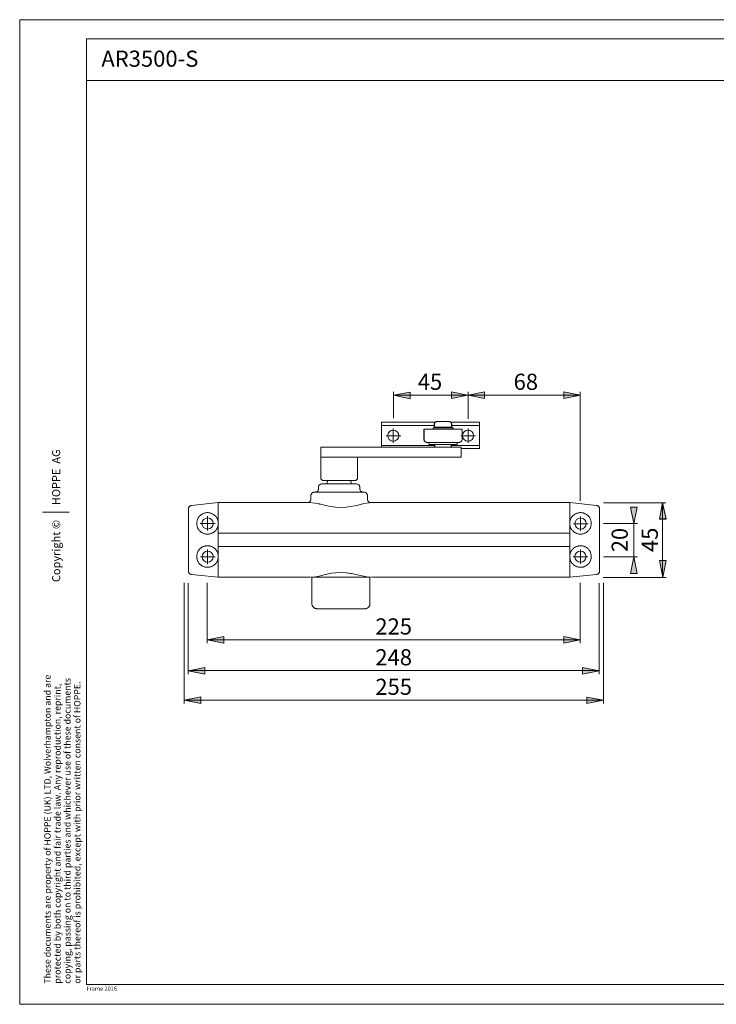
# Model space of a CAD drawing. Units: millimetres. Extents: x 0 to 16.6, y 0 to 11.7.
# Drawn here: x 0 to 8.3, y 0 to 11.7 of the extents above; entities that cross this region are included whole.
import ezdxf

# ---------------------------------------------------------------- set-up
doc = ezdxf.new("R2010")
doc.units = ezdxf.units.MM
doc.header["$MEASUREMENT"] = 0
doc.layers.add('Layer 1', color=7, linetype='Continuous', lineweight=0)

msp = doc.modelspace()

# ---------------------------------------------------------------- hatches: boundary and pattern name
at = {"layer": 'Layer 1', "transparency": 33554687}
h = msp.add_hatch(color=7, dxfattribs=at)
h.dxf.hatch_style = 2
h.paths.add_polyline_path([(4.441, 7.238), (4.638, 7.198), (4.638, 7.277), (4.441, 7.238)])
h = msp.add_hatch(color=7, dxfattribs=at)
h.dxf.hatch_style = 2
h.paths.add_polyline_path([(5.327, 7.239), (5.13, 7.199), (5.13, 7.278), (5.327, 7.239)])
h = msp.add_hatch(color=7, dxfattribs=at)
h.dxf.hatch_style = 2
h.paths.add_polyline_path([(5.328, 7.24), (5.525, 7.279), (5.525, 7.2), (5.328, 7.24)])
h = msp.add_hatch(color=7, dxfattribs=at)
h.dxf.hatch_style = 2
h.paths.add_polyline_path([(6.664, 7.239), (6.467, 7.199), (6.467, 7.278), (6.664, 7.239)])
h = msp.add_hatch(color=7, dxfattribs=at)
h.dxf.hatch_style = 2
h.paths.add_polyline_path([(7.297, 5.713), (7.258, 5.91), (7.338, 5.91), (7.297, 5.713)])
h = msp.add_hatch(color=7, dxfattribs=at)
h.dxf.hatch_style = 2
h.paths.add_polyline_path([(7.64, 5.964), (7.68, 5.767), (7.601, 5.767), (7.64, 5.964)])
h = msp.add_hatch(color=7, dxfattribs=at)
h.dxf.hatch_style = 2
h.paths.add_polyline_path([(7.297, 5.319), (7.338, 5.122), (7.258, 5.122), (7.297, 5.319)])
h = msp.add_hatch(color=7, dxfattribs=at)
h.dxf.hatch_style = 2
h.paths.add_polyline_path([(7.641, 5.077), (7.602, 5.274), (7.681, 5.274), (7.641, 5.077)])
h = msp.add_hatch(color=7, dxfattribs=at)
h.dxf.hatch_style = 2
h.paths.add_polyline_path([(2.229, 4.331), (2.426, 4.371), (2.426, 4.292), (2.229, 4.331)])
h = msp.add_hatch(color=7, dxfattribs=at)
h.dxf.hatch_style = 2
h.paths.add_polyline_path([(6.661, 4.331), (6.464, 4.292), (6.464, 4.371), (6.661, 4.331)])
h = msp.add_hatch(color=7, dxfattribs=at)
h.dxf.hatch_style = 2
h.paths.add_polyline_path([(2.002, 3.965), (2.199, 4.004), (2.199, 3.925), (2.002, 3.965)])
h = msp.add_hatch(color=7, dxfattribs=at)
h.dxf.hatch_style = 2
h.paths.add_polyline_path([(6.886, 3.965), (6.689, 3.925), (6.689, 4.004), (6.886, 3.965)])
h = msp.add_hatch(color=7, dxfattribs=at)
h.dxf.hatch_style = 2
h.paths.add_polyline_path([(1.954, 3.613), (2.151, 3.653), (2.151, 3.574), (1.954, 3.613)])
h = msp.add_hatch(color=7, dxfattribs=at)
h.dxf.hatch_style = 2
h.paths.add_polyline_path([(6.936, 3.613), (6.739, 3.575), (6.739, 3.652), (6.936, 3.613)])

# ---------------------------------------------------------------- linework, layer by layer
at = {"layer": 'Layer 1', "color": 7, "lineweight": 9}
for p, q in [((4.44, 6.966), (4.44, 7.279)), ((5.328, 6.959), (5.328, 7.279)), ((6.66, 5.984), (6.66, 7.279)), ((4.442, 7.24), (5.328, 7.24)), ((5.328, 7.24), (6.658, 7.24)), ((4.967, 6.926), (5.094, 6.926)), ((5.094, 6.926), (4.967, 6.926)), ((5.462, 6.919), (5.118, 6.919)), ((4.804, 6.836), (4.804, 6.718)), ((4.805, 6.836), (4.805, 6.718)), ((4.805, 6.836), (5.257, 6.836)), ((4.912, 6.836), (4.912, 6.847)), ((4.913, 6.836), (4.913, 6.847)), ((5.142, 6.853), (4.919, 6.853)), ((4.919, 6.853), (5.142, 6.853)), ((4.927, 6.886), (4.927, 6.861)), ((5.133, 6.861), (4.927, 6.861)), ((4.928, 6.886), (4.928, 6.861)), ((4.928, 6.861), (5.134, 6.861)), ((5.133, 6.886), (5.133, 6.861)), ((5.134, 6.886), (5.134, 6.861)), ((5.462, 6.879), (5.134, 6.879)), ((5.148, 6.836), (5.148, 6.847)), ((5.149, 6.836), (5.149, 6.847)), ((5.256, 6.836), (5.256, 6.718)), ((5.257, 6.836), (5.257, 6.718)), ((5.217, 6.678), (4.844, 6.678)), ((4.844, 6.678), (5.217, 6.678)), ((4.862, 6.659), (4.862, 6.678)), ((4.863, 6.659), (4.863, 6.678)), ((5.198, 6.659), (5.198, 6.678)), ((5.199, 6.659), (5.199, 6.678)), ((3.58, 6.244), (3.58, 6.62)), ((5.247, 6.62), (3.58, 6.62)), ((4.869, 6.655), (5.192, 6.655)), ((5.192, 6.655), (4.869, 6.655)), ((4.931, 6.62), (4.931, 6.655)), ((5.129, 6.62), (4.931, 6.62)), ((4.932, 6.62), (4.932, 6.655)), ((4.932, 6.62), (5.13, 6.62)), ((5.129, 6.62), (5.129, 6.655)), ((5.13, 6.62), (5.13, 6.655)), ((5.461, 6.642), (5.13, 6.642)), ((5.462, 6.604), (5.246, 6.604)), ((5.247, 6.501), (5.247, 6.62)), ((3.58, 6.501), (5.247, 6.501)), ((3.641, 6.501), (3.649, 6.501)), ((4.014, 6.244), (4.014, 6.501)), ((3.599, 6.226), (3.58, 6.244)), ((3.599, 6.226), (3.993, 6.226)), ((3.655, 6.203), (3.662, 6.226)), ((3.655, 6.186), (3.655, 6.203)), ((3.937, 6.203), (3.931, 6.226)), ((3.937, 6.186), (3.937, 6.203)), ((4.014, 6.244), (3.993, 6.226)), ((3.501, 6.088), (4.091, 6.088)), ((3.549, 6.146), (3.549, 6.125)), ((3.589, 6.186), (4.003, 6.186)), ((4.043, 6.125), (4.043, 6.146)), ((3.461, 6.003), (3.461, 6.048)), ((4.131, 6.002), (4.131, 6.048)), ((6.939, 5.959), (7.678, 5.959)), ((7.64, 5.073), (7.64, 5.959)), ((7.341, 5.713), (6.937, 5.713)), ((7.297, 5.319), (7.297, 5.713)), ((7.341, 5.319), (6.937, 5.319)), ((6.935, 5.073), (7.68, 5.073)), ((1.954, 3.575), (1.954, 5.01)), ((2.002, 3.925), (2.002, 5.006)), ((2.229, 4.292), (2.229, 5.008)), ((6.661, 4.292), (6.661, 5.008)), ((6.886, 3.925), (6.886, 5.004)), ((6.936, 3.575), (6.936, 5.008)), ((2.229, 4.331), (6.661, 4.331)), ((2.002, 3.966), (6.886, 3.966)), ((1.954, 3.613), (6.936, 3.613))]:
    msp.add_line(p, q, dxfattribs=at)
for points in [[(16.555, 0), (0, 0), (0, 11.702), (16.555, 11.702)], [(4.441, 7.238), (4.638, 7.198), (4.638, 7.277)], [(5.327, 7.239), (5.13, 7.199), (5.13, 7.278)], [(5.328, 7.24), (5.525, 7.279), (5.525, 7.2)], [(6.66, 7.239), (6.467, 7.199), (6.467, 7.278)], [(7.297, 5.713), (7.258, 5.91), (7.338, 5.91)], [(7.64, 5.95), (7.68, 5.772), (7.601, 5.772)], [(7.297, 5.319), (7.338, 5.122), (7.258, 5.122)], [(7.641, 5.077), (7.602, 5.274), (7.681, 5.274)], [(2.236, 4.331), (2.426, 4.371), (2.426, 4.292)], [(6.653, 4.331), (6.464, 4.292), (6.464, 4.371)], [(2.015, 3.965), (2.199, 4.004), (2.199, 3.925)], [(6.878, 3.965), (6.689, 3.925), (6.689, 4.004)], [(1.964, 3.613), (2.151, 3.653), (2.151, 3.574)], [(6.928, 3.613), (6.739, 3.575), (6.739, 3.652)]]:
    msp.add_lwpolyline(points, close=True, dxfattribs=at)
for points in [[(4.441, 7.238), (4.638, 7.198), (4.638, 7.277), (4.441, 7.238)], [(5.327, 7.239), (5.13, 7.199), (5.13, 7.278), (5.327, 7.239)], [(5.328, 7.24), (5.525, 7.279), (5.525, 7.2), (5.328, 7.24)], [(6.664, 7.239), (6.467, 7.199), (6.467, 7.278), (6.664, 7.239)], [(4.942, 6.919), (4.299, 6.919), (4.3, 6.919)], [(4.299, 6.919), (4.299, 6.622), (4.3, 6.622)], [(4.967, 6.926), (4.958, 6.926), (4.952, 6.924), (4.946, 6.922), (4.941, 6.918), (4.935, 6.913), (4.931, 6.907), (4.929, 6.901), (4.927, 6.895), (4.927, 6.886)], [(4.928, 6.886), (4.928, 6.895), (4.93, 6.901), (4.932, 6.907), (4.936, 6.913), (4.942, 6.918), (4.946, 6.922), (4.953, 6.924), (4.961, 6.926), (4.967, 6.926)], [(5.094, 6.926), (5.103, 6.926), (5.109, 6.924), (5.115, 6.922), (5.119, 6.918), (5.126, 6.913), (5.13, 6.907), (5.132, 6.901), (5.134, 6.895), (5.134, 6.886)], [(5.133, 6.886), (5.133, 6.895), (5.131, 6.901), (5.129, 6.907), (5.125, 6.913), (5.119, 6.918), (5.115, 6.922), (5.108, 6.924), (5.1, 6.926), (5.094, 6.926)], [(5.462, 6.919), (5.462, 6.604), (5.463, 6.604)], [(4.926, 6.879), (4.299, 6.879), (4.3, 6.879)], [(4.438, 6.844), (4.438, 6.675), (4.439, 6.675)], [(4.919, 6.853), (4.916, 6.853), (4.914, 6.853), (4.914, 6.851), (4.912, 6.851), (4.912, 6.849), (4.912, 6.847)], [(4.913, 6.847), (4.913, 6.849), (4.913, 6.851), (4.915, 6.851), (4.915, 6.853), (4.917, 6.853), (4.919, 6.853)], [(4.958, 6.859), (4.956, 6.859), (4.954, 6.859), (4.954, 6.857), (4.952, 6.857), (4.952, 6.855), (4.952, 6.853)], [(4.953, 6.853), (4.953, 6.855), (4.953, 6.857), (4.955, 6.857), (4.955, 6.859), (4.957, 6.859), (4.959, 6.859)], [(5.108, 6.853), (5.108, 6.855), (5.108, 6.857), (5.106, 6.857), (5.106, 6.859), (5.104, 6.859), (5.102, 6.859)], [(5.103, 6.859), (5.105, 6.859), (5.107, 6.859), (5.107, 6.857), (5.109, 6.857), (5.109, 6.855), (5.109, 6.853)], [(5.142, 6.853), (5.145, 6.853), (5.147, 6.853), (5.147, 6.851), (5.149, 6.851), (5.149, 6.849), (5.149, 6.847)], [(5.148, 6.847), (5.148, 6.849), (5.148, 6.851), (5.146, 6.851), (5.146, 6.853), (5.144, 6.853), (5.142, 6.853)], [(5.328, 6.844), (5.328, 6.675), (5.328, 6.675)], [(4.528, 6.757), (4.353, 6.757), (4.354, 6.757)], [(4.804, 6.718), (4.804, 6.711), (4.806, 6.703), (4.808, 6.697), (4.812, 6.692), (4.818, 6.686), (4.823, 6.684), (4.829, 6.68), (4.835, 6.678), (4.844, 6.678)], [(4.844, 6.678), (4.836, 6.678), (4.83, 6.68), (4.823, 6.684), (4.819, 6.686), (4.813, 6.692), (4.809, 6.697), (4.807, 6.703), (4.805, 6.711), (4.805, 6.718)], [(5.257, 6.718), (5.257, 6.711), (5.255, 6.703), (5.253, 6.697), (5.249, 6.692), (5.243, 6.686), (5.238, 6.684), (5.232, 6.68), (5.226, 6.678), (5.217, 6.678)], [(5.217, 6.678), (5.225, 6.678), (5.231, 6.68), (5.238, 6.684), (5.242, 6.686), (5.248, 6.692), (5.252, 6.697), (5.254, 6.703), (5.256, 6.711), (5.256, 6.718)], [(5.418, 6.757), (5.243, 6.757), (5.244, 6.757)], [(4.93, 6.643), (4.299, 6.643), (4.3, 6.643)], [(4.862, 6.659), (4.862, 6.659), (4.862, 6.657), (4.864, 6.657), (4.864, 6.655), (4.866, 6.655), (4.869, 6.655)], [(4.869, 6.655), (4.869, 6.655), (4.867, 6.655), (4.865, 6.655), (4.865, 6.657), (4.863, 6.657), (4.863, 6.659)], [(5.199, 6.659), (5.199, 6.659), (5.199, 6.657), (5.197, 6.657), (5.197, 6.655), (5.195, 6.655), (5.192, 6.655)], [(5.192, 6.655), (5.192, 6.655), (5.194, 6.655), (5.196, 6.655), (5.196, 6.657), (5.198, 6.657), (5.198, 6.659)], [(5.462, 6.604)], [(3.461, 6.048), (3.461, 6.055), (3.464, 6.061), (3.466, 6.067), (3.47, 6.073), (3.476, 6.078), (3.48, 6.082), (3.486, 6.084), (3.493, 6.086), (3.501, 6.088)], [(3.549, 6.125), (3.549, 6.119), (3.547, 6.113), (3.545, 6.107), (3.541, 6.1), (3.537, 6.096), (3.53, 6.092), (3.524, 6.09), (3.518, 6.088), (3.509, 6.088)], [(3.549, 6.146), (3.551, 6.153), (3.551, 6.159), (3.555, 6.165), (3.559, 6.171), (3.564, 6.175), (3.57, 6.18), (3.576, 6.184), (3.582, 6.184), (3.589, 6.186)], [(4.003, 6.186), (4.01, 6.184), (4.016, 6.184), (4.022, 6.18), (4.029, 6.175), (4.033, 6.171), (4.037, 6.165), (4.039, 6.159), (4.041, 6.153), (4.043, 6.146)], [(4.081, 6.088), (4.074, 6.088), (4.068, 6.09), (4.062, 6.092), (4.056, 6.096), (4.051, 6.1), (4.047, 6.107), (4.045, 6.113), (4.043, 6.119), (4.043, 6.125)], [(4.091, 6.088), (4.097, 6.086), (4.106, 6.084), (4.112, 6.082), (4.116, 6.078), (4.122, 6.073), (4.126, 6.067), (4.129, 6.061), (4.131, 6.055), (4.131, 6.048)], [(3.461, 6.004), (3.461, 5.998), (3.459, 5.991), (3.455, 5.985), (3.451, 5.979), (3.447, 5.975), (3.441, 5.97), (3.434, 5.966), (3.428, 5.964), (3.422, 5.964)], [(4.184, 5.963), (4.164, 5.964), (4.158, 5.966), (4.152, 5.97), (4.145, 5.975), (4.141, 5.979), (4.137, 5.985), (4.133, 5.991), (4.131, 5.998), (4.131, 6.004)], [(2.005, 5.889), (2.005, 5.148), (2.004, 5.148)], [(2.005, 5.889), (2.005, 5.148), (2.004, 5.148)], [(2.005, 5.889), (2.005, 5.893), (2.006, 5.897), (2.007, 5.901), (2.008, 5.905), (2.01, 5.909), (2.012, 5.912), (2.015, 5.916), (2.018, 5.919), (2.021, 5.921), (2.025, 5.924), (2.029, 5.925), (2.032, 5.927), (2.036, 5.928), (2.04, 5.928), (2.039, 5.928)], [(2.005, 5.889), (2.005, 5.893), (2.006, 5.897), (2.007, 5.901), (2.008, 5.905), (2.01, 5.909), (2.012, 5.912), (2.015, 5.916), (2.018, 5.919), (2.021, 5.921), (2.025, 5.924), (2.029, 5.925), (2.032, 5.927), (2.036, 5.928), (2.04, 5.928), (2.039, 5.928)], [(2.359, 5.963), (2.04, 5.928), (2.039, 5.928)], [(2.359, 5.963), (2.04, 5.928), (2.039, 5.928)], [(2.359, 5.963), (2.04, 5.928), (2.039, 5.928)], [(2.359, 5.963), (2.04, 5.928), (2.039, 5.928)], [(3.444, 5.963), (2.359, 5.963), (2.359, 5.963)], [(2.359, 5.963), (2.359, 5.075), (2.359, 5.075)], [(3.422, 5.964)], [(3.444, 5.963), (3.511, 5.957), (3.547, 5.951), (3.59, 5.94), (3.637, 5.928), (3.695, 5.916), (3.756, 5.907), (3.818, 5.905), (3.88, 5.907), (3.932, 5.915), (3.983, 5.924), (4.033, 5.936), (4.079, 5.948), (4.121, 5.957), (4.191, 5.963), (4.19, 5.963)], [(4.17, 5.964)], [(6.536, 5.963), (4.186, 5.963), (4.185, 5.963)], [(6.536, 5.963), (6.536, 5.075), (6.535, 5.075)], [(6.536, 5.963), (6.856, 5.928), (6.855, 5.928)], [(6.856, 5.928), (6.86, 5.928), (6.863, 5.927), (6.867, 5.925), (6.87, 5.924), (6.874, 5.921), (6.877, 5.919), (6.881, 5.916), (6.883, 5.912), (6.885, 5.909), (6.887, 5.905), (6.889, 5.901), (6.889, 5.897), (6.89, 5.893), (6.891, 5.889), (6.89, 5.889)], [(6.891, 5.889), (6.891, 5.148), (6.89, 5.148)], [(7.297, 5.713), (7.258, 5.91), (7.338, 5.91), (7.297, 5.713)], [(7.64, 5.964), (7.68, 5.767), (7.601, 5.767), (7.64, 5.964)], [(2.103, 5.716), (2.104, 5.723), (2.104, 5.731), (2.105, 5.738), (2.107, 5.746), (2.109, 5.752), (2.111, 5.76), (2.114, 5.767), (2.117, 5.773), (2.121, 5.78), (2.124, 5.786), (2.129, 5.792), (2.134, 5.798), (2.138, 5.804), (2.144, 5.809), (2.149, 5.814), (2.155, 5.819), (2.161, 5.823), (2.167, 5.827), (2.174, 5.83), (2.18, 5.834), (2.188, 5.836), (2.195, 5.838), (2.202, 5.84), (2.209, 5.842), (2.216, 5.843), (2.224, 5.844), (2.231, 5.844), (2.239, 5.844), (2.246, 5.843), (2.254, 5.842), (2.261, 5.84), (2.268, 5.838), (2.275, 5.836), (2.282, 5.834), (2.289, 5.83), (2.296, 5.827), (2.302, 5.823), (2.308, 5.819), (2.314, 5.814), (2.319, 5.809), (2.325, 5.804), (2.329, 5.798), (2.334, 5.792), (2.338, 5.786), (2.342, 5.78), (2.346, 5.773), (2.349, 5.767), (2.352, 5.76), (2.354, 5.752), (2.356, 5.746), (2.357, 5.738), (2.359, 5.731), (2.359, 5.723), (2.359, 5.716), (2.359, 5.708), (2.359, 5.701), (2.357, 5.694), (2.356, 5.686), (2.354, 5.679), (2.352, 5.672), (2.349, 5.665), (2.346, 5.658), (2.342, 5.652), (2.338, 5.646), (2.334, 5.639), (2.329, 5.633), (2.325, 5.628), (2.319, 5.623), (2.314, 5.618), (2.308, 5.613), (2.302, 5.609), (2.296, 5.605), (2.289, 5.602), (2.282, 5.598), (2.275, 5.595), (2.268, 5.593), (2.261, 5.591), (2.254, 5.59), (2.246, 5.589), (2.239, 5.588), (2.231, 5.588), (2.224, 5.588), (2.216, 5.589), (2.209, 5.59), (2.202, 5.591), (2.195, 5.593), (2.188, 5.595), (2.18, 5.598), (2.174, 5.602), (2.167, 5.605), (2.161, 5.609), (2.155, 5.613), (2.149, 5.618), (2.144, 5.623), (2.138, 5.628), (2.134, 5.633), (2.129, 5.639), (2.124, 5.646), (2.121, 5.652), (2.117, 5.658), (2.114, 5.665), (2.111, 5.672), (2.109, 5.679), (2.107, 5.686), (2.105, 5.694), (2.104, 5.701), (2.104, 5.708), (2.103, 5.716), (2.102, 5.716)], [(2.231, 5.811)], [(2.232, 5.8), (2.232, 5.63), (2.232, 5.63)], [(6.536, 5.716), (6.536, 5.723), (6.537, 5.731), (6.538, 5.738), (6.54, 5.746), (6.541, 5.752), (6.544, 5.76), (6.547, 5.767), (6.55, 5.773), (6.553, 5.78), (6.557, 5.786), (6.562, 5.792), (6.566, 5.798), (6.571, 5.804), (6.576, 5.809), (6.582, 5.814), (6.588, 5.819), (6.594, 5.823), (6.6, 5.827), (6.607, 5.83), (6.614, 5.834), (6.62, 5.836), (6.627, 5.838), (6.635, 5.84), (6.642, 5.842), (6.649, 5.843), (6.656, 5.844), (6.664, 5.844), (6.671, 5.844), (6.679, 5.843), (6.686, 5.842), (6.694, 5.84), (6.701, 5.838), (6.708, 5.836), (6.715, 5.834), (6.721, 5.83), (6.728, 5.827), (6.734, 5.823), (6.74, 5.819), (6.746, 5.814), (6.752, 5.809), (6.757, 5.804), (6.762, 5.798), (6.767, 5.792), (6.771, 5.786), (6.775, 5.78), (6.778, 5.773), (6.782, 5.767), (6.784, 5.76), (6.786, 5.752), (6.788, 5.746), (6.79, 5.738), (6.791, 5.731), (6.792, 5.723), (6.792, 5.716), (6.792, 5.708), (6.791, 5.701), (6.79, 5.694), (6.788, 5.686), (6.786, 5.679), (6.784, 5.672), (6.782, 5.665), (6.778, 5.658), (6.775, 5.652), (6.771, 5.646), (6.767, 5.639), (6.762, 5.633), (6.757, 5.628), (6.752, 5.623), (6.746, 5.618), (6.74, 5.613), (6.734, 5.609), (6.728, 5.605), (6.721, 5.602), (6.715, 5.598), (6.708, 5.595), (6.701, 5.593), (6.694, 5.591), (6.686, 5.59), (6.679, 5.589), (6.671, 5.588), (6.664, 5.588), (6.656, 5.588), (6.649, 5.589), (6.642, 5.59), (6.635, 5.591), (6.627, 5.593), (6.62, 5.595), (6.614, 5.598), (6.607, 5.602), (6.6, 5.605), (6.594, 5.609), (6.588, 5.613), (6.582, 5.618), (6.576, 5.623), (6.571, 5.628), (6.566, 5.633), (6.562, 5.639), (6.557, 5.646), (6.553, 5.652), (6.55, 5.658), (6.547, 5.665), (6.544, 5.672), (6.541, 5.679), (6.54, 5.686), (6.538, 5.694), (6.537, 5.701), (6.536, 5.708), (6.536, 5.716), (6.535, 5.716)], [(6.664, 5.799), (6.664, 5.629), (6.665, 5.629)], [(2.137, 5.716)], [(2.322, 5.713), (2.146, 5.713), (2.147, 5.713)], [(6.754, 5.712), (6.579, 5.712), (6.58, 5.712)], [(6.536, 5.598), (2.359, 5.598), (2.359, 5.598)], [(2.103, 5.322), (2.104, 5.33), (2.104, 5.337), (2.105, 5.344), (2.107, 5.352), (2.109, 5.359), (2.111, 5.366), (2.114, 5.373), (2.117, 5.38), (2.121, 5.386), (2.124, 5.393), (2.129, 5.399), (2.134, 5.405), (2.138, 5.41), (2.144, 5.416), (2.149, 5.42), (2.155, 5.425), (2.161, 5.429), (2.167, 5.433), (2.174, 5.436), (2.18, 5.44), (2.188, 5.443), (2.195, 5.445), (2.202, 5.447), (2.209, 5.448), (2.216, 5.449), (2.224, 5.45), (2.231, 5.45), (2.239, 5.45), (2.246, 5.449), (2.254, 5.448), (2.261, 5.447), (2.268, 5.445), (2.275, 5.443), (2.282, 5.44), (2.289, 5.436), (2.296, 5.433), (2.302, 5.429), (2.308, 5.425), (2.314, 5.42), (2.319, 5.416), (2.325, 5.41), (2.329, 5.405), (2.334, 5.399), (2.338, 5.393), (2.342, 5.386), (2.346, 5.38), (2.349, 5.373), (2.352, 5.366), (2.354, 5.359), (2.356, 5.352), (2.357, 5.344), (2.359, 5.337), (2.359, 5.33), (2.359, 5.322), (2.359, 5.315), (2.359, 5.307), (2.357, 5.299), (2.356, 5.293), (2.354, 5.285), (2.352, 5.278), (2.349, 5.271), (2.346, 5.264), (2.342, 5.258), (2.338, 5.251), (2.334, 5.245), (2.329, 5.24), (2.325, 5.234), (2.319, 5.229), (2.314, 5.224), (2.308, 5.219), (2.302, 5.215), (2.296, 5.211), (2.289, 5.207), (2.282, 5.204), (2.275, 5.201), (2.268, 5.199), (2.261, 5.197), (2.254, 5.196), (2.246, 5.194), (2.239, 5.194), (2.231, 5.194), (2.224, 5.194), (2.216, 5.194), (2.209, 5.196), (2.202, 5.197), (2.195, 5.199), (2.188, 5.201), (2.18, 5.204), (2.174, 5.207), (2.167, 5.211), (2.161, 5.215), (2.155, 5.219), (2.149, 5.224), (2.144, 5.229), (2.138, 5.234), (2.134, 5.24), (2.129, 5.245), (2.124, 5.251), (2.121, 5.258), (2.117, 5.264), (2.114, 5.271), (2.111, 5.278), (2.109, 5.285), (2.107, 5.293), (2.105, 5.299), (2.104, 5.307), (2.104, 5.315), (2.103, 5.322), (2.102, 5.322)], [(2.233, 5.406), (2.233, 5.236), (2.234, 5.236)], [(6.536, 5.441), (2.359, 5.441), (2.359, 5.441)], [(6.536, 5.322), (6.536, 5.33), (6.537, 5.337), (6.538, 5.344), (6.54, 5.352), (6.541, 5.359), (6.544, 5.366), (6.547, 5.373), (6.55, 5.38), (6.553, 5.386), (6.557, 5.393), (6.562, 5.399), (6.566, 5.405), (6.571, 5.41), (6.576, 5.416), (6.582, 5.42), (6.588, 5.425), (6.594, 5.429), (6.6, 5.433), (6.607, 5.436), (6.614, 5.44), (6.62, 5.443), (6.627, 5.445), (6.635, 5.447), (6.642, 5.448), (6.649, 5.449), (6.656, 5.45), (6.664, 5.45), (6.671, 5.45), (6.679, 5.449), (6.686, 5.448), (6.694, 5.447), (6.701, 5.445), (6.708, 5.443), (6.715, 5.44), (6.721, 5.436), (6.728, 5.433), (6.734, 5.429), (6.74, 5.425), (6.746, 5.42), (6.752, 5.416), (6.757, 5.41), (6.762, 5.405), (6.767, 5.399), (6.771, 5.393), (6.775, 5.386), (6.778, 5.38), (6.782, 5.373), (6.784, 5.366), (6.786, 5.359), (6.788, 5.352), (6.79, 5.344), (6.791, 5.337), (6.792, 5.33), (6.792, 5.322), (6.792, 5.315), (6.791, 5.307), (6.79, 5.299), (6.788, 5.293), (6.786, 5.285), (6.784, 5.278), (6.782, 5.271), (6.778, 5.264), (6.775, 5.258), (6.771, 5.251), (6.767, 5.245), (6.762, 5.24), (6.757, 5.234), (6.752, 5.229), (6.746, 5.224), (6.74, 5.219), (6.734, 5.215), (6.728, 5.211), (6.721, 5.207), (6.715, 5.204), (6.708, 5.201), (6.701, 5.199), (6.694, 5.197), (6.686, 5.196), (6.679, 5.194), (6.671, 5.194), (6.664, 5.194), (6.656, 5.194), (6.649, 5.194), (6.642, 5.196), (6.635, 5.197), (6.627, 5.199), (6.62, 5.201), (6.614, 5.204), (6.607, 5.207), (6.6, 5.211), (6.594, 5.215), (6.588, 5.219), (6.582, 5.224), (6.576, 5.229), (6.571, 5.234), (6.566, 5.24), (6.562, 5.245), (6.557, 5.251), (6.553, 5.258), (6.55, 5.264), (6.547, 5.271), (6.544, 5.278), (6.541, 5.285), (6.54, 5.293), (6.538, 5.299), (6.537, 5.307), (6.536, 5.315), (6.536, 5.322), (6.535, 5.322)], [(6.663, 5.406), (6.663, 5.236), (6.664, 5.236)], [(2.323, 5.319), (2.148, 5.319), (2.149, 5.319)], [(6.753, 5.319), (6.578, 5.319), (6.579, 5.319)], [(7.297, 5.319), (7.338, 5.122), (7.258, 5.122), (7.297, 5.319)], [(7.641, 5.077), (7.602, 5.274), (7.681, 5.274), (7.641, 5.077)], [(2.04, 5.109), (2.036, 5.11), (2.032, 5.111), (2.029, 5.113), (2.025, 5.114), (2.021, 5.117), (2.018, 5.119), (2.015, 5.122), (2.012, 5.125), (2.01, 5.129), (2.008, 5.132), (2.007, 5.136), (2.006, 5.14), (2.005, 5.144), (2.005, 5.148), (2.004, 5.148)], [(2.04, 5.109), (2.036, 5.11), (2.032, 5.111), (2.029, 5.113), (2.025, 5.114), (2.021, 5.117), (2.018, 5.119), (2.015, 5.122), (2.012, 5.125), (2.01, 5.129), (2.008, 5.132), (2.007, 5.136), (2.006, 5.14), (2.005, 5.144), (2.005, 5.148), (2.004, 5.148)], [(2.359, 5.075), (2.04, 5.109), (2.039, 5.109)], [(2.359, 5.075), (2.04, 5.109), (2.039, 5.109)], [(3.45, 5.075), (2.359, 5.075), (2.359, 5.075)], [(4.192, 5.075), (4.125, 5.08), (4.088, 5.088), (4.046, 5.098), (3.999, 5.11), (3.941, 5.121), (3.879, 5.13), (3.817, 5.133), (3.756, 5.13), (3.704, 5.123), (3.653, 5.113), (3.603, 5.101), (3.557, 5.09), (3.515, 5.081), (3.45, 5.075), (3.449, 5.075)], [(3.473, 5.077), (3.473, 4.761), (3.472, 4.761)], [(3.473, 5.077), (3.473, 4.761), (3.472, 4.761)], [(3.473, 5.077), (3.473, 4.761), (3.472, 4.761)], [(3.473, 5.077), (4.162, 5.077), (4.161, 5.077)], [(4.162, 5.077), (4.162, 4.761), (4.161, 4.761)], [(6.536, 5.075), (4.192, 5.075), (4.191, 5.075)], [(6.536, 5.075), (6.856, 5.109), (6.855, 5.109)], [(6.891, 5.148), (6.89, 5.144), (6.889, 5.14), (6.889, 5.136), (6.887, 5.132), (6.885, 5.129), (6.883, 5.125), (6.881, 5.122), (6.877, 5.119), (6.874, 5.117), (6.87, 5.114), (6.867, 5.113), (6.863, 5.111), (6.86, 5.11), (6.856, 5.109), (6.855, 5.109)], [(3.532, 4.702), (3.527, 4.702), (3.521, 4.703), (3.517, 4.704), (3.511, 4.705), (3.506, 4.707), (3.502, 4.709), (3.498, 4.712), (3.494, 4.715), (3.49, 4.719), (3.486, 4.723), (3.483, 4.727), (3.481, 4.731), (3.478, 4.736), (3.476, 4.74), (3.475, 4.745), (3.473, 4.751), (3.473, 4.755), (3.473, 4.761), (3.472, 4.761)], [(3.532, 4.702), (4.103, 4.702), (4.102, 4.702)], [(4.162, 4.761), (4.162, 4.755), (4.161, 4.751), (4.16, 4.745), (4.159, 4.74), (4.157, 4.736), (4.154, 4.731), (4.151, 4.727), (4.148, 4.723), (4.144, 4.719), (4.141, 4.715), (4.137, 4.712), (4.132, 4.709), (4.128, 4.707), (4.123, 4.705), (4.118, 4.704), (4.113, 4.703), (4.108, 4.702), (4.103, 4.702), (4.102, 4.702)], [(2.229, 4.331), (2.426, 4.371), (2.426, 4.292), (2.229, 4.331)], [(6.661, 4.331), (6.464, 4.292), (6.464, 4.371), (6.661, 4.331)], [(2.002, 3.965), (2.199, 4.004), (2.199, 3.925), (2.002, 3.965)], [(6.886, 3.965), (6.689, 3.925), (6.689, 4.004), (6.886, 3.965)], [(1.954, 3.613), (2.151, 3.653), (2.151, 3.574), (1.954, 3.613)], [(6.936, 3.613), (6.739, 3.575), (6.739, 3.652), (6.936, 3.613)]]:
    msp.add_lwpolyline(points, dxfattribs=at)
for centre, major_axis in [((4.439, 6.759), (-0.0459, 0.048)), ((5.328, 6.759), (-0.047, 0.047))]:
    msp.add_ellipse(centre, major_axis=major_axis, ratio=0.999997, dxfattribs=at)
for points in [[(16.336, 11.473), (16.336, 11.473), (0.792, 11.473), (0.792, 11.473)], [(0.792, 11.473), (0.792, 11.473), (0.792, 0.236), (0.792, 0.236)], [(0.792, 10.981), (0.792, 10.981), (16.336, 10.981), (16.336, 10.981)], [(0.272, 5.849), (0.272, 5.849), (0.588, 5.849), (0.588, 5.849)], [(16.336, 0.236), (16.336, 0.236), (0.792, 0.236), (0.792, 0.236)]]:
    msp.add_open_spline(points, degree=3, dxfattribs=at)
for points, knots in [([(3.554, 5.946), (3.554, 5.946), (3.556, 5.946), (3.556, 5.946), (3.556, 5.946), (3.562, 5.944), (3.562, 5.944), (3.562, 5.944), (3.554, 5.946), (3.554, 5.946)], [0, 0, 0, 0, 1, 1, 1, 2, 2, 2, 3, 3, 3, 3]), ([(3.636, 5.926), (3.636, 5.926), (3.639, 5.925), (3.639, 5.925), (3.639, 5.925), (3.638, 5.925), (3.638, 5.925), (3.638, 5.925), (3.636, 5.926), (3.636, 5.926)], [0, 0, 0, 0, 1, 1, 1, 2, 2, 2, 3, 3, 3, 3]), ([(2.299, 5.715), (2.299, 5.678), (2.269, 5.648), (2.232, 5.648), (2.195, 5.648), (2.166, 5.678), (2.166, 5.715), (2.166, 5.752), (2.195, 5.781), (2.232, 5.781), (2.269, 5.781), (2.299, 5.752), (2.299, 5.715)], [0, 0, 0, 0, 1, 1, 1, 2, 2, 2, 3, 3, 3, 4, 4, 4, 4]), ([(6.731, 5.714), (6.731, 5.677), (6.702, 5.647), (6.665, 5.647), (6.628, 5.647), (6.598, 5.677), (6.598, 5.714), (6.598, 5.75), (6.628, 5.78), (6.665, 5.78), (6.702, 5.78), (6.731, 5.75), (6.731, 5.714)], [0, 0, 0, 0, 1, 1, 1, 2, 2, 2, 3, 3, 3, 4, 4, 4, 4]), ([(2.3, 5.321), (2.3, 5.284), (2.27, 5.254), (2.234, 5.254), (2.197, 5.254), (2.167, 5.284), (2.167, 5.321), (2.167, 5.357), (2.197, 5.387), (2.234, 5.387), (2.27, 5.387), (2.3, 5.357), (2.3, 5.321)], [0, 0, 0, 0, 1, 1, 1, 2, 2, 2, 3, 3, 3, 4, 4, 4, 4]), ([(6.73, 5.321), (6.73, 5.284), (6.701, 5.254), (6.664, 5.254), (6.627, 5.254), (6.597, 5.284), (6.597, 5.321), (6.597, 5.357), (6.627, 5.387), (6.664, 5.387), (6.701, 5.387), (6.73, 5.357), (6.73, 5.321)], [0, 0, 0, 0, 1, 1, 1, 2, 2, 2, 3, 3, 3, 4, 4, 4, 4]), ([(3.884, 5.127), (3.884, 5.127), (3.931, 5.121), (3.931, 5.121), (3.931, 5.121), (3.955, 5.116), (3.955, 5.116), (3.955, 5.116), (3.942, 5.119), (3.942, 5.119), (3.942, 5.119), (3.884, 5.127), (3.884, 5.127)], [0, 0, 0, 0, 1, 1, 1, 2, 2, 2, 3, 3, 3, 4, 4, 4, 4]), ([(4.125, 5.078), (4.125, 5.078), (4.137, 5.077), (4.137, 5.077), (4.137, 5.077), (4.125, 5.078), (4.125, 5.078), (4.125, 5.078), (4.125, 5.078), (4.125, 5.078)], [0, 0, 0, 0, 1, 1, 1, 2, 2, 2, 3, 3, 3, 3])]:
    msp.add_open_spline(points, degree=3, knots=knots, dxfattribs=at)

# ---------------------------------------------------------------- texts
at = {"layer": 'Layer 1', "char_height": 0.2, "attachment_point": 7}
for s, insert in [('\\C7;\\FArial|b0|i0|c1;\\H0.191946;\\W0.999740;AR3500-S', (0.97, 11.143)), ('\\C7;\\FArial|b0|i0|c1;\\H0.191896;\\W1.000240;45', (4.73, 7.303)), ('\\C7;\\FArial|b0|i0|c1;\\H0.191896;\\W1.000240;68', (5.869, 7.303)), ('\\C7;\\FArial|b0|i0|c1;\\H0.191896;\\W1.000240;225', (4.226, 4.395)), ('\\C7;\\FArial|b0|i0|c1;\\H0.191896;\\W1.000240;248', (4.226, 4.029)), ('\\C7;\\FArial|b0|i0|c1;\\H0.191896;\\W1.000240;255', (4.226, 3.678)), ('\\C7;\\FArial|b0|i0|c1;\\H0.049204;\\W0.999610;Frame 2016', (0.793, 0.162))]:
    msp.add_mtext(s, dxfattribs=dict(at, insert=insert))
at = {"layer": 'Layer 1', "char_height": 0.2, "attachment_point": 7, "rotation": 90}
for s, insert in [('\\C7;\\FArial|b0|i0|c1;\\H0.095790;\\W1.000200;Copyright ©      HOPPE  AG', (0.481, 5.018)), ('\\C7;\\FArial|b0|i0|c1;\\H0.191896;\\W0.987560;20', (7.226, 5.375)), ('\\C7;\\FArial|b0|i0|c1;\\H0.191896;\\W1.000240;45', (7.583, 5.375)), ('\\C7;\\FArial|b0|i0|c1;\\H0.076632;\\W1.000160;These documents are property of HOPPE (UK) LTD, Wolverhampton and are ', (0.368, 0.245)), ('\\C7;\\FArial|b0|i0|c1;\\H0.076632;\\W1.000380;copying, passing on to third parties and whichever use of these documents ', (0.604, 0.245)), ('\\C7;\\FArial|b0|i0|c1;\\H0.076632;\\W1.000270;protected by both copyright and fair trade law. Any reproduction, reprint, ', (0.486, 0.245)), ('\\C7;\\FArial|b0|i0|c1;\\H0.076632;\\W1.000280;or parts thereof is prohibited, except with prior written consent of HOPPE.', (0.722, 0.245))]:
    msp.add_mtext(s, dxfattribs=dict(at, insert=insert))

doc.saveas('drawing.dxf')
